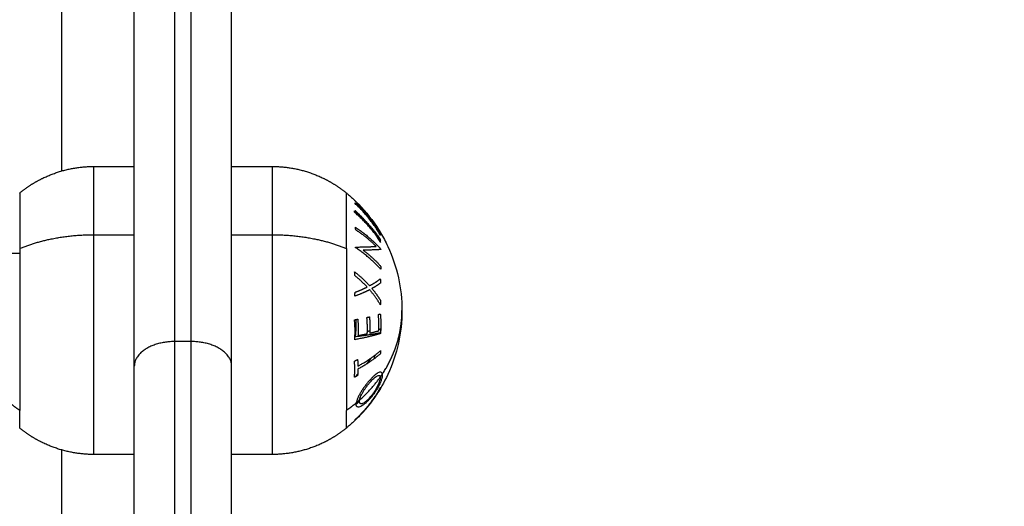
# Model space of a CAD drawing. Units: millimetres. Extents: x 1.7 to 17, y 0.5 to 16.9.
# Drawn here: x 7.5 to 7.6, y 5.3 to 5.3 of the extents above; entities that cross this region are included whole.
import ezdxf

# ---------------------------------------------------------------- set-up
doc = ezdxf.new("R2010")
doc.units = ezdxf.units.MM
doc.layers.add('DIASTASEIS', color=253, linetype='Continuous', lineweight=5)
doc.styles.get("Standard").update_dxf_attribs({"font": 'ARIALN.TTF'})
doc.dimstyles.get("Standard").update_dxf_attribs({"dimtxt": 0.18, "dimasz": 0.15, "dimexe": 0.05, "dimexo": 0.0625, "dimgap": 0.09, "dimtad": 0, "dimtih": 1, "dimtoh": 1, "dimrnd": 0.05, "dimzin": 0, "dimdsep": 46, "dimtxsty": 'Standard', "dimblk": 'OBLIQUE', "dimcen": 0.09, "dimadec": 0, "dimazin": 0, "dimtfac": 1, "dimtofl": 0, "dimtmove": 0, "dimatfit": 3, "dimldrblk": 'OBLIQUE', "dimfxl": 1, "dimtolj": 1, "dimtzin": 0, "dimarcsym": 0})

# ---------------------------------------------------------------- blocks, each defined once
blk = doc.blocks.new('_Oblique')
at = {"color": 0, "linetype": 'ByBlock', "lineweight": -2}
blk.add_line((-0.5, -0.5), (0.5, 0.5), dxfattribs=at)
blk = doc.blocks.new('*D15')
at = {"layer": 'Defpoints', "color": 0}
for p in [(2.30449, 5.65274), (9.16193, 4.2363), (2.30449, 0.61451)]:
    blk.add_point(p, dxfattribs=at)
at = {"layer": 'DIASTASEIS', "color": 0, "lineweight": -2}
for p, q in [((2.30449, 5.59024), (2.30449, 0.56451)), ((9.16193, 4.1738), (9.16193, 0.56451)), ((2.30449, 0.61451), (5.4513, 0.61451)), ((9.16193, 0.61451), (6.01512, 0.61451))]:
    blk.add_line(p, q, dxfattribs=at)
at = {"layer": 'DIASTASEIS', "color": 0, "linetype": 'ByBlock', "lineweight": -2, "xscale": 0.15, "yscale": 0.15, "zscale": 0.15, "rotation": 180}
blk.add_blockref('_Oblique', (2.30449, 0.61451), dxfattribs=at)
at = {"layer": 'DIASTASEIS', "color": 0, "linetype": 'ByBlock', "lineweight": -2, "xscale": 0.15, "yscale": 0.15, "zscale": 0.15}
blk.add_blockref('_Oblique', (9.16193, 0.61451), dxfattribs=at)
at = {"layer": 'DIASTASEIS', "color": 0, "insert": (5.73321, 0.61451), "char_height": 0.18, "attachment_point": 5}
blk.add_mtext('\\A1;\\A1;6.90', dxfattribs=at)
blk = doc.blocks.new('*D16')
at = {"layer": 'Defpoints', "color": 0}
for p in [(4.08686, 10.25437), (10.88196, 10.25437), (3.99279, 1.63586)]:
    blk.add_point(p, dxfattribs=at)
at = {"layer": 'DIASTASEIS', "color": 0, "lineweight": -2}
for p, q in [((4.14936, 10.25437), (10.93196, 10.25437)), ((10.88196, 10.25437), (10.88196, 6.12702)), ((10.88196, 1.63586), (10.88196, 5.76321)), ((4.05529, 1.63586), (10.93196, 1.63586))]:
    blk.add_line(p, q, dxfattribs=at)
at = {"layer": 'DIASTASEIS', "color": 0, "linetype": 'ByBlock', "lineweight": -2, "xscale": 0.15, "yscale": 0.15, "zscale": 0.15}
for p, rotation in [((10.88196, 10.25437), 89.99999999999999), ((10.88196, 1.63586), 270)]:
    blk.add_blockref('_Oblique', p, dxfattribs=dict(at, rotation=rotation))
at = {"layer": 'DIASTASEIS', "color": 0, "insert": (10.88196, 5.94512), "char_height": 0.18, "attachment_point": 5}
blk.add_mtext('\\A1;\\A1;8.60', dxfattribs=at)
blk = doc.blocks.new('*D17')
at = {"layer": 'Defpoints', "color": 0}
for p in [(4.68786, 8.25437), (4.78986, 3.13293), (9.87481, 3.13293)]:
    blk.add_point(p, dxfattribs=at)
at = {"layer": 'DIASTASEIS', "color": 0, "lineweight": -2}
for p, q in [((4.75036, 8.25437), (9.92481, 8.25437)), ((9.87481, 8.25437), (9.87481, 5.87556)), ((9.87481, 3.13293), (9.87481, 5.51175)), ((4.85236, 3.13293), (9.92481, 3.13293))]:
    blk.add_line(p, q, dxfattribs=at)
at = {"layer": 'DIASTASEIS', "color": 0, "linetype": 'ByBlock', "lineweight": -2, "xscale": 0.15, "yscale": 0.15, "zscale": 0.15}
for p, rotation in [((9.87481, 8.25437), 90), ((9.87481, 3.13293), 270)]:
    blk.add_blockref('_Oblique', p, dxfattribs=dict(at, rotation=rotation))
at = {"layer": 'DIASTASEIS', "color": 0, "insert": (9.87481, 5.69365), "char_height": 0.18, "attachment_point": 5}
blk.add_mtext('\\A1;\\A1;5.10', dxfattribs=at)
blk = doc.blocks.new('KATOPSHS223')
at = {"lineweight": -3}
for points, degree in [([(7.48786, 5.28004), (7.48786, 5.36389), (7.48786, 5.44774)], 2), ([(7.48986, 5.28004), (7.48986, 5.36389), (7.48986, 5.44774)], 2), ([(7.48286, 5.27702), (7.48286, 5.36087), (7.48286, 5.44473)], 2), ([(7.49486, 5.27702), (7.49486, 5.36087), (7.49486, 5.44473)], 2), ([(7.47386, 5.37771), (7.47386, 5.33938), (7.47386, 5.30105)], 2), ([(7.47786, 5.30162), (7.48036, 5.30162), (7.48286, 5.30162)], 2), ([(7.49486, 5.30162), (7.49736, 5.30162), (7.49986, 5.30162)], 2), ([(7.47786, 5.29321), (7.48036, 5.29321), (7.48286, 5.29321)], 2), ([(7.49486, 5.29321), (7.49736, 5.29321), (7.49986, 5.29321)], 2), ([(6.89307, 5.29094), (7.1809, 5.29094), (7.46873, 5.29094)], 2), ([(7.48986, 5.28004), (7.48886, 5.28004), (7.48786, 5.28004)], 2), ([(7.51343, 5.27601), (7.51343, 5.27598), (7.51343, 5.27595), (7.51343, 5.27592)], 3), ([(7.51321, 5.27558), (7.5132, 5.27562), (7.5132, 5.27565), (7.5132, 5.27568)], 3), ([(7.51021, 5.2723), (7.51021, 5.27235), (7.51021, 5.27241), (7.51022, 5.27248)], 3), ([(7.51215, 5.27268), (7.5119, 5.27235), (7.51164, 5.27202), (7.51137, 5.2717)], 3), ([(7.47386, 5.26668), (7.47386, 5.24446), (7.47386, 5.22224)], 2), ([(7.48286, 5.26612), (7.48036, 5.26612), (7.47786, 5.26612)], 2), ([(7.49986, 5.26612), (7.49736, 5.26612), (7.49486, 5.26612)], 2)]:
    blk.add_open_spline(points, degree=degree, dxfattribs=at)
for points, weights, degree, knots in [([(7.46873, 5.29835), (7.4696, 5.29907), (7.47056, 5.29968), (7.47158, 5.30018), (7.47356, 5.30114), (7.4757, 5.30162), (7.47786, 5.30162)], [0.832087607207, 0.824456095372, 0.820640339454, 0.820640339454, 0.820640339454, 0.83502609669, 0.863797611162], 3, [26.777436, 26.777436, 26.777436, 26.777436, 30.155277, 30.155277, 30.155277, 36.71394, 36.71394, 36.71394, 36.71394]), ([(7.49986, 5.30162), (7.50203, 5.30162), (7.50416, 5.30114), (7.50615, 5.30018), (7.50717, 5.29968), (7.50813, 5.29907), (7.509, 5.29835)], [0.863797611162, 0.83502609669, 0.820640339454, 0.820640339454, 0.820640339454, 0.824456095372, 0.832087607206], 3, [36.71394, 36.71394, 36.71394, 36.71394, 43.272602, 43.272602, 43.272602, 46.650443, 46.650443, 46.650443, 46.650443]), ([(7.47786, 5.26612), (7.47786, 5.26612), (7.47786, 5.27523), (7.47786, 5.28434), (7.47786, 5.29321)], [1, 0.862182287601, 1, 0.862182287601, 1], 2, [18.045614, 18.045614, 18.045614, 36.904442, 36.904442, 55.76327, 55.76327, 55.76327]), ([(7.49986, 5.29321), (7.49986, 5.28434), (7.49986, 5.27523), (7.49986, 5.26612), (7.49986, 5.26612)], [1, 0.862182287601, 1, 0.862182287601, 1], 2, [0, 0, 0, 18.858828, 18.858828, 37.717656, 37.717656, 37.717656]), ([(7.48786, 5.18387), (7.48786, 5.18387), (7.48786, 5.21713), (7.48786, 5.25039), (7.48786, 5.28004)], [1, 0.850184402414, 1, 0.850184402414, 1], 2, [0, 0, 0, 60.990506, 60.990506, 121.981012, 121.981012, 121.981012]), ([(7.48986, 5.18387), (7.48986, 5.18387), (7.48986, 5.21713), (7.48986, 5.25039), (7.48986, 5.28004)], [1, 0.850184402414, 1, 0.850184402414, 1], 2, [0, 0, 0, 60.990506, 60.990506, 121.981012, 121.981012, 121.981012]), ([(7.48286, 5.18887), (7.48286, 5.18887), (7.48286, 5.21936), (7.48286, 5.24985), (7.48286, 5.27702)], [1, 0.850184402414, 1, 0.850184402414, 1], 2, [0, 0, 0, 60.990506, 60.990506, 121.981012, 121.981012, 121.981012]), ([(7.49486, 5.18887), (7.49486, 5.18887), (7.49486, 5.21936), (7.49486, 5.24985), (7.49486, 5.27702)], [1, 0.850184402414, 1, 0.850184402414, 1], 2, [0, 0, 0, 60.990506, 60.990506, 121.981012, 121.981012, 121.981012]), ([(7.47786, 5.26612), (7.4757, 5.26612), (7.47356, 5.2666), (7.47158, 5.26756), (7.47056, 5.26805), (7.4696, 5.26866), (7.46873, 5.26938)], [1.23318560189, 1.1921104508, 1.17157287525, 1.17157287525, 1.17157287525, 1.17702037267, 1.18791536751], 3, [36.341692, 36.341692, 36.341692, 36.341692, 42.900355, 42.900355, 42.900355, 46.278196, 46.278196, 46.278196, 46.278196]), ([(7.509, 5.26938), (7.50813, 5.26866), (7.50717, 5.26805), (7.50615, 5.26756), (7.50416, 5.2666), (7.50203, 5.26612), (7.49986, 5.26612)], [1.18791536751, 1.17702037267, 1.17157287525, 1.17157287525, 1.17157287525, 1.1921104508, 1.23318560189], 3, [26.40519, 26.40519, 26.40519, 26.40519, 29.783031, 29.783031, 29.783031, 36.341694, 36.341694, 36.341694, 36.341694])]:
    blk.add_rational_spline(points, weights, degree=degree, knots=knots, dxfattribs=at)
for points, weights in [([(7.47786, 5.29321), (7.47786, 5.30162), (7.47786, 5.30162)], [1, 0.873559933275, 1]), ([(7.49986, 5.30162), (7.49986, 5.30162), (7.49986, 5.29321)], [1, 0.873559933275, 1]), ([(7.46873, 5.29835), (7.46873, 5.29835), (7.46873, 5.29149)], [1, 0.873559933275, 1]), ([(7.509, 5.29149), (7.509, 5.29835), (7.509, 5.29835)], [1, 0.873559933275, 1]), ([(7.51003, 5.29744), (7.51102, 5.29649), (7.51174, 5.29541)], [1, 0.99507903585, 1]), ([(7.51008, 5.29737), (7.51006, 5.29741), (7.51003, 5.29744)], [1, 0.999744621081, 1]), ([(7.51006, 5.2971), (7.51008, 5.29713), (7.51009, 5.29715)], [1, 0.999855112751, 1]), ([(7.51322, 5.29315), (7.51191, 5.29534), (7.51006, 5.2971)], [1, 0.990701056537, 1]), ([(7.51323, 5.29329), (7.51192, 5.29537), (7.51007, 5.29705)], [1, 0.990663010388, 1]), ([(7.51149, 5.29567), (7.51088, 5.29656), (7.51008, 5.29737)], [1, 0.996533053229, 1]), ([(7.51009, 5.29715), (7.51083, 5.29645), (7.51149, 5.29567)], [1, 0.998505013241, 1]), ([(7.51, 5.29598), (7.51, 5.29607), (7.51, 5.29617)], [1, 0.999860055064, 1]), ([(7.51, 5.29617), (7.51186, 5.29459), (7.51318, 5.29262)], [1, 0.990755914003, 1]), ([(7.51318, 5.29243), (7.51186, 5.2944), (7.51, 5.29598)], [1, 0.990755419691, 1]), ([(7.51011, 5.29616), (7.51009, 5.29609), (7.51007, 5.29601)], [1, 0.999858354511, 1]), ([(7.51007, 5.29601), (7.51192, 5.29434), (7.51322, 5.29225)], [1, 0.990657559405, 1]), ([(7.51165, 5.29458), (7.51093, 5.29542), (7.51011, 5.29616)], [1, 0.998147748741, 1]), ([(7.51174, 5.29541), (7.51246, 5.29467), (7.51298, 5.29386)], [1, 0.99645550885, 1]), ([(7.51016, 5.2938), (7.51014, 5.29396), (7.51011, 5.29412)], [1, 0.999866658749, 1]), ([(7.51011, 5.29412), (7.51194, 5.29293), (7.51323, 5.29145)], [1, 0.99079711388, 1]), ([(7.51196, 5.29495), (7.51267, 5.29409), (7.51326, 5.29314)], [1, 0.998065554347, 1]), ([(7.51196, 5.29421), (7.51196, 5.29422), (7.51196, 5.29422)], [1, 0.999978296972, 0.999956936449]), ([(7.51326, 5.2924), (7.51267, 5.29335), (7.51196, 5.29421)], [1, 0.998064818933, 1]), ([(7.51199, 5.29505), (7.51267, 5.29416), (7.51325, 5.2932)], [1, 0.998205013401, 1]), ([(7.51323, 5.29344), (7.51272, 5.29428), (7.51199, 5.29505)], [1, 0.99634358036, 1]), ([(7.46873, 5.29149), (7.47271, 5.29321), (7.47786, 5.29321)], [1, 0.941753710144, 1]), ([(7.49986, 5.29321), (7.50501, 5.29321), (7.509, 5.29149)], [1, 0.941753710144, 1]), ([(7.51269, 5.29176), (7.51159, 5.29287), (7.51016, 5.2938)], [1, 0.994389567932, 1]), ([(7.51298, 5.29386), (7.51308, 5.29369), (7.51318, 5.29352)], [1, 0.999843502027, 1]), ([(7.51318, 5.29352), (7.51319, 5.2935), (7.51321, 5.29348)], [1, 0.999936609744, 0.999954165267]), ([(7.51325, 5.2932), (7.51323, 5.29318), (7.51322, 5.29315)], [1, 0.999906380388, 1]), ([(7.51326, 5.29314), (7.51325, 5.29321), (7.51323, 5.29329)], [1, 0.999908388382, 1]), ([(7.51012, 5.29161), (7.51012, 5.29164), (7.51013, 5.29168)], [1, 0.999993490816, 1]), ([(7.51013, 5.29168), (7.51171, 5.29172), (7.51269, 5.29176)], [1, 0.989463036698, 1]), ([(7.51318, 5.29262), (7.51318, 5.29252), (7.51318, 5.29243)], [1, 0.999910104192, 1]), ([(7.46873, 5.29149), (7.46873, 5.27917), (7.46873, 5.27155)], [1, 0.707106781187, 1]), ([(7.509, 5.29149), (7.509, 5.27917), (7.509, 5.27155)], [1, 0.707106781187, 1]), ([(7.51323, 5.28895), (7.51194, 5.29042), (7.51012, 5.29161)], [1, 0.990800676074, 1]), ([(7.51324, 5.29138), (7.51245, 5.29133), (7.51109, 5.29129)], [1, 0.99067964158, 1]), ([(7.51109, 5.29129), (7.51233, 5.29036), (7.51327, 5.28928)], [1, 0.995059721452, 1]), ([(7.51323, 5.29145), (7.51323, 5.29142), (7.51324, 5.29138)], [1, 0.999995461888, 1]), ([(7.51327, 5.28928), (7.51325, 5.28911), (7.51323, 5.28895)], [1, 0.999904744264, 1]), ([(7.51002, 5.28863), (7.51104, 5.28783), (7.51186, 5.28692)], [1, 0.996475105503, 1]), ([(7.51007, 5.28815), (7.51005, 5.28839), (7.51002, 5.28863)], [1, 0.999811748274, 1]), ([(7.51156, 5.28676), (7.51088, 5.28749), (7.51007, 5.28815)], [1, 0.997659884703, 1]), ([(7.51186, 5.28692), (7.51262, 5.28732), (7.51318, 5.28776)], [1, 0.996784414199, 1]), ([(7.51323, 5.28727), (7.51276, 5.28691), (7.51216, 5.28658)], [1, 0.997907106453, 1]), ([(7.51318, 5.28776), (7.51321, 5.28752), (7.51323, 5.28727)], [1, 0.999875616236, 1]), ([(7.51187, 5.28642), (7.51105, 5.286), (7.51003, 5.28563)], [1, 0.99648385033, 1]), ([(7.51003, 5.28563), (7.51006, 5.28588), (7.51008, 5.28612)], [1, 0.999807376416, 1]), ([(7.51008, 5.28612), (7.51089, 5.28642), (7.51156, 5.28676)], [1, 0.997672119211, 1]), ([(7.51319, 5.28458), (7.51263, 5.28554), (7.51187, 5.28642)], [1, 0.996778688091, 1]), ([(7.51216, 5.28658), (7.51276, 5.28585), (7.51323, 5.28508)], [1, 0.997900042829, 1]), ([(7.51323, 5.28508), (7.51321, 5.28483), (7.51319, 5.28458)], [1, 0.999875578558, 1]), ([(7.51295, 5.28338), (7.51307, 5.28341), (7.51319, 5.28345)], [1, 0.999923248571, 1]), ([(7.513, 5.28137), (7.51304, 5.28238), (7.51295, 5.28338)], [1, 0.997933209447, 1]), ([(7.51319, 5.28345), (7.5133, 5.28224), (7.51321, 5.28102)], [1, 0.997048674538, 1]), ([(7.51343, 5.27601), (7.51586, 5.27967), (7.51586, 5.28387)], [1, 0.966905726995, 1]), ([(7.51, 5.28272), (7.5102, 5.28276), (7.5104, 5.28279)], [1, 0.999885782346, 1]), ([(7.51003, 5.28027), (7.51013, 5.2815), (7.51, 5.28272)], [1, 0.995350677499, 1]), ([(7.51017, 5.28275), (7.51022, 5.2817), (7.51009, 5.28065)], [0.997011515393, 0.995187653591, 1]), ([(7.5104, 5.28279), (7.51051, 5.28179), (7.51046, 5.28077)], [1, 0.997019442692, 1]), ([(7.51153, 5.28301), (7.51169, 5.28305), (7.51185, 5.28308)], [1, 0.999909589764, 1]), ([(7.51158, 5.28101), (7.51163, 5.28201), (7.51153, 5.28301)], [1, 0.997509783746, 1]), ([(7.51185, 5.28308), (7.51194, 5.28208), (7.5119, 5.28108)], [1, 0.997614453386, 1]), ([(7.51321, 5.28102), (7.5119, 5.28061), (7.51003, 5.28027)], [1, 0.990604586855, 1]), ([(7.51009, 5.28065), (7.51193, 5.28087), (7.51322, 5.28114)], [1, 0.990778098603, 1]), ([(7.51046, 5.28077), (7.51105, 5.28089), (7.51158, 5.28101)], [1, 0.998987868604, 1]), ([(7.51191, 5.28132), (7.51175, 5.2813), (7.51159, 5.28128)], [0.996347606207, 0.996399288424, 0.996630081821]), ([(7.5119, 5.28108), (7.51249, 5.28122), (7.513, 5.28137)], [1, 0.998692454926, 1]), ([(7.51326, 5.28157), (7.51313, 5.28155), (7.513, 5.28152)], [1, 0.999197063136, 0.998569924937]), ([(7.51322, 5.28114), (7.51324, 5.28136), (7.51326, 5.28157)], [1, 0.999908174278, 1]), ([(7.48786, 5.28004), (7.48286, 5.28004), (7.48286, 5.27702)], [1, 0.707106781153, 1]), ([(7.49486, 5.27702), (7.49486, 5.28004), (7.48986, 5.28004)], [1, 0.707106781187, 1]), ([(7.51043, 5.27702), (7.51205, 5.27788), (7.51322, 5.27893)], [1, 0.992614732623, 1]), ([(7.51322, 5.27856), (7.51204, 5.27751), (7.51043, 5.27665)], [1, 0.992614621867, 1]), ([(7.51245, 5.27816), (7.51255, 5.2783), (7.51264, 5.27845)], [1, 0.999755932713, 0.999619606896]), ([(7.51322, 5.27893), (7.51322, 5.27875), (7.51322, 5.27856)], [1, 0.999906959534, 1]), ([(7.50999, 5.27762), (7.51019, 5.27772), (7.51038, 5.27783)], [1, 0.999890601508, 1]), ([(7.50999, 5.27563), (7.5101, 5.27662), (7.50999, 5.27762)], [1, 0.995806508609, 1]), ([(7.51038, 5.27783), (7.51043, 5.27742), (7.51043, 5.27702)], [1, 0.999347170414, 1]), ([(7.51205, 5.27801), (7.51178, 5.27762), (7.51148, 5.27726)], [0.994251765271, 0.993984486441, 0.994526386711]), ([(7.51247, 5.27794), (7.51246, 5.27805), (7.51245, 5.27816)], [0.999539642508, 0.999730560915, 1]), ([(7.5104, 5.27605), (7.5103, 5.27594), (7.5102, 5.27584)], [0.998760752875, 0.999343448632, 1]), ([(7.51043, 5.27665), (7.51043, 5.27624), (7.51038, 5.27583)], [1, 0.999342740916, 1]), ([(7.5132, 5.27568), (7.51331, 5.27584), (7.51343, 5.27601)], [1, 0.999926756581, 1]), ([(7.51038, 5.27583), (7.51019, 5.27573), (7.50999, 5.27563)], [1, 0.999890594006, 1]), ([(7.5102, 5.27584), (7.5102, 5.2758), (7.5102, 5.27576)], [1, 0.99999173388, 1]), ([(7.5102, 5.27576), (7.51024, 5.27577), (7.51027, 5.27577)], [1, 0.999770619824, 0.999550298805]), ([(7.51061, 5.27281), (7.5121, 5.27412), (7.5132, 5.27568)], [1, 0.993545983443, 1]), ([(7.51322, 5.27578), (7.5132, 5.27575), (7.51318, 5.27573)], [1, 0.999886321616, 0.999775461185]), ([(7.5132, 5.27553), (7.51322, 5.27556), (7.51324, 5.2756)], [0.999878639334, 0.999937071065, 1]), ([(7.51324, 5.2756), (7.51323, 5.27569), (7.51322, 5.27578)], [1, 0.999910433157, 1]), ([(7.51322, 5.27435), (7.51191, 5.27214), (7.51006, 5.27037)], [1, 0.990718680083, 1]), ([(7.51199, 5.27249), (7.51267, 5.27338), (7.51325, 5.27435)], [1, 0.998209260601, 1]), ([(7.51215, 5.27268), (7.51276, 5.27349), (7.51318, 5.27436)], [1, 0.997060732754, 1]), ([(7.51323, 5.27435), (7.51293, 5.27379), (7.51256, 5.27325)], [1, 0.998745083379, 1]), ([(7.51318, 5.27436), (7.51321, 5.27436), (7.51323, 5.27435)], [1, 0.999841133175, 1]), ([(7.51325, 5.27435), (7.51323, 5.27435), (7.51322, 5.27435)], [1, 0.999906113691, 1]), ([(7.46873, 5.27155), (7.46809, 5.27199), (7.4675, 5.27248)], [1, 0.999041333424, 1]), ([(7.509, 5.27155), (7.50963, 5.27199), (7.51022, 5.27248)], [1, 0.999041333424, 1]), ([(7.5106, 5.27266), (7.51041, 5.27248), (7.51021, 5.27231)], [0.997737550615, 0.998448933697, 0.999378127263]), ([(7.51022, 5.27248), (7.51042, 5.27264), (7.51061, 5.27281)], [1, 0.999889677297, 1]), ([(7.51174, 5.27216), (7.51196, 5.27242), (7.51215, 5.27268)], [1, 0.999680381285, 1]), ([(7.51256, 5.27325), (7.5123, 5.27286), (7.51199, 5.27249)], [1, 0.999370096596, 1]), ([(7.46873, 5.26938), (7.46873, 5.26938), (7.46873, 5.27155)], [1, 0.961860756799, 1]), ([(7.509, 5.26938), (7.509, 5.26938), (7.509, 5.27155)], [1, 0.961860756799, 1]), ([(7.51003, 5.27038), (7.51078, 5.27101), (7.51137, 5.2717)], [1, 0.997187779719, 1]), ([(7.51093, 5.27121), (7.51054, 5.27078), (7.51009, 5.27038)], [1, 0.998867474241, 1]), ([(7.5101, 5.27037), (7.51083, 5.27108), (7.51149, 5.27186)], [1, 0.998508485523, 1]), ([(7.51149, 5.27186), (7.51123, 5.27153), (7.51093, 5.27121)], [1, 0.999356846267, 1]), ([(7.51137, 5.2717), (7.51156, 5.27193), (7.51174, 5.27216)], [1, 0.999703754556, 1]), ([(7.51009, 5.27038), (7.51006, 5.27038), (7.51003, 5.27038)], [1, 0.999744412851, 1]), ([(7.51006, 5.27037), (7.51008, 5.27037), (7.5101, 5.27037)], [1, 0.999854778152, 1])]:
    blk.add_rational_spline(points, weights, degree=2, dxfattribs=at)
for points, knots in [([(7.509, 5.29835), (7.50909, 5.29828), (7.50918, 5.29821), (7.50927, 5.29813), (7.50943, 5.29799), (7.50959, 5.29785), (7.51001, 5.29747), (7.51027, 5.29722), (7.51052, 5.29696), (7.51145, 5.29602), (7.51227, 5.29497), (7.51298, 5.29386)], [12.911406, 12.911406, 12.911406, 12.911406, 13.263024, 13.263024, 13.263024, 13.904418, 13.904418, 14.973998, 14.973998, 14.973998, 18.962075, 18.962075, 18.962075, 18.962075]), ([(7.51323, 5.29344), (7.51355, 5.2929), (7.51385, 5.29234), (7.51411, 5.29177), (7.51527, 5.28929), (7.51586, 5.2866), (7.51586, 5.28387)], [19.449609, 19.449609, 19.449609, 19.449609, 21.351213, 21.351213, 21.351213, 29.57345, 29.57345, 29.57345, 29.57345]), ([(7.51586, 5.28387), (7.51586, 5.28114), (7.51527, 5.27844), (7.51411, 5.27597), (7.51367, 5.27502), (7.51315, 5.27411), (7.51256, 5.27325)], [29.57345, 29.57345, 29.57345, 29.57345, 37.795687, 37.795687, 37.795687, 40.943408, 40.943408, 40.943408, 40.943408]), ([(7.51343, 5.27601), (7.51342, 5.27608), (7.5134, 5.27614), (7.51335, 5.27622), (7.51331, 5.27624), (7.51322, 5.27627), (7.51316, 5.27626), (7.51304, 5.27623), (7.51297, 5.2762), (7.51283, 5.27613), (7.51275, 5.27608), (7.51259, 5.27596), (7.51251, 5.27589), (7.51233, 5.27574), (7.51224, 5.27565), (7.51206, 5.27547), (7.51197, 5.27536), (7.51188, 5.27526)], [-3.657255, -3.657255, -3.657255, -3.657255, -3.200098, -3.200098, -2.742941, -2.742941, -2.285785, -2.285785, -1.828628, -1.828628, -1.371471, -1.371471, -0.914314, -0.914314, -0.457157, -0.457157, 0, 0, 0, 0]), ([(7.51343, 5.27592), (7.51343, 5.27588), (7.51343, 5.27584), (7.51342, 5.27575), (7.51341, 5.2757), (7.51338, 5.27554), (7.51335, 5.27543), (7.51327, 5.27518), (7.51322, 5.27505), (7.5131, 5.27479), (7.51303, 5.27465), (7.51289, 5.27438), (7.51281, 5.27424), (7.51264, 5.27397), (7.51256, 5.27384), (7.51238, 5.27357), (7.51228, 5.27345), (7.51214, 5.27327), (7.51209, 5.27321), (7.512, 5.2731), (7.51195, 5.27304), (7.5119, 5.27298)], [-3.835085, -3.835085, -3.835085, -3.835085, -3.595392, -3.595392, -3.355699, -3.355699, -2.876314, -2.876314, -2.396928, -2.396928, -1.917542, -1.917542, -1.438157, -1.438157, -0.958771, -0.958771, -0.479386, -0.479386, -0.239693, -0.239693, 0, 0, 0, 0]), ([(7.51194, 5.27504), (7.51201, 5.27512), (7.51209, 5.2752), (7.51223, 5.27535), (7.5123, 5.27542), (7.51251, 5.27561), (7.51264, 5.27571), (7.51288, 5.27584), (7.51298, 5.27587), (7.51309, 5.27585), (7.51312, 5.27583), (7.51317, 5.27577), (7.51319, 5.27573), (7.5132, 5.27568)], [-2.921143, -2.921143, -2.921143, -2.921143, -2.556, -2.556, -2.190857, -2.190857, -1.460571, -1.460571, -0.730286, -0.730286, -0.365143, -0.365143, 0, 0, 0, 0]), ([(7.51188, 5.27526), (7.51178, 5.27516), (7.51169, 5.27505), (7.51151, 5.27483), (7.51142, 5.27472), (7.51124, 5.27448), (7.51115, 5.27436), (7.51098, 5.27411), (7.5109, 5.27398), (7.51075, 5.27373), (7.51068, 5.27361), (7.51054, 5.27336), (7.51048, 5.27323), (7.51037, 5.27299), (7.51033, 5.27288), (7.51026, 5.27267), (7.51024, 5.27257), (7.51022, 5.27248)], [-3.604445, -3.604445, -3.604445, -3.604445, -3.15389, -3.15389, -2.703334, -2.703334, -2.252778, -2.252778, -1.802223, -1.802223, -1.351667, -1.351667, -0.901111, -0.901111, -0.450556, -0.450556, 0, 0, 0, 0]), ([(7.51061, 5.27281), (7.51063, 5.27289), (7.51065, 5.27297), (7.51071, 5.27314), (7.51075, 5.27323), (7.51084, 5.27343), (7.51088, 5.27352), (7.51099, 5.27372), (7.51105, 5.27382), (7.51117, 5.27402), (7.51123, 5.27412), (7.51137, 5.27432), (7.51144, 5.27441), (7.51158, 5.2746), (7.51165, 5.27469), (7.51179, 5.27487), (7.51187, 5.27495), (7.51194, 5.27504)], [-2.852933, -2.852933, -2.852933, -2.852933, -2.496316, -2.496316, -2.139699, -2.139699, -1.783083, -1.783083, -1.426466, -1.426466, -1.06985, -1.06985, -0.713233, -0.713233, -0.356617, -0.356617, 0, 0, 0, 0]), ([(7.51196, 5.27321), (7.51204, 5.2733), (7.51212, 5.27339), (7.51227, 5.27359), (7.51235, 5.27369), (7.51249, 5.2739), (7.51256, 5.274), (7.5127, 5.27422), (7.51276, 5.27433), (7.51293, 5.27466), (7.51304, 5.27489), (7.51314, 5.27518), (7.51316, 5.27528), (7.51319, 5.2754), (7.5132, 5.27544), (7.5132, 5.27551), (7.5132, 5.27555), (7.51321, 5.27558)], [-3.09188, -3.09188, -3.09188, -3.09188, -2.705395, -2.705395, -2.31891, -2.31891, -1.932425, -1.932425, -1.54594, -1.54594, -0.77297, -0.77297, -0.386485, -0.386485, -0.193242, -0.193242, 0, 0, 0, 0]), ([(7.5119, 5.27298), (7.5118, 5.27287), (7.5117, 5.27277), (7.5115, 5.27257), (7.51141, 5.27248), (7.51121, 5.27232), (7.51112, 5.27225), (7.51094, 5.27213), (7.51085, 5.27208), (7.51069, 5.27201), (7.51061, 5.27198), (7.51048, 5.27196), (7.51041, 5.27197), (7.51034, 5.272), (7.51032, 5.27201), (7.51028, 5.27205), (7.51026, 5.27207), (7.51023, 5.27212), (7.51022, 5.27215), (7.51021, 5.27222), (7.51021, 5.27226), (7.51021, 5.2723)], [0, 0, 0, 0, 0.487486, 0.487486, 0.974972, 0.974972, 1.462458, 1.462458, 1.949945, 1.949945, 2.437431, 2.437431, 2.924917, 2.924917, 3.16866, 3.16866, 3.412403, 3.412403, 3.656146, 3.656146, 3.899889, 3.899889, 3.899889, 3.899889]), ([(7.5106, 5.27264), (7.5106, 5.27261), (7.5106, 5.27258), (7.51061, 5.27252), (7.51062, 5.2725), (7.51065, 5.27244), (7.51069, 5.27241), (7.51077, 5.27238), (7.51082, 5.27238), (7.51092, 5.2724), (7.51098, 5.27241), (7.51112, 5.27247), (7.51119, 5.27252), (7.51133, 5.27261), (7.51141, 5.27267), (7.51164, 5.27287), (7.5118, 5.27303), (7.51196, 5.27321)], [-3.16266, -3.16266, -3.16266, -3.16266, -2.964994, -2.964994, -2.767328, -2.767328, -2.371995, -2.371995, -1.976663, -1.976663, -1.58133, -1.58133, -1.185998, -1.185998, -0.790665, -0.790665, 0, 0, 0, 0]), ([(7.51061, 5.27281), (7.51061, 5.27278), (7.5106, 5.27275), (7.5106, 5.2727), (7.5106, 5.27267), (7.5106, 5.27264)], [-0.2979308, -0.2979308, -0.2979308, -0.2979308, -0.1489654, -0.1489654, 0, 0, 0, 0]), ([(7.5117, 5.27277), (7.51175, 5.27284), (7.51179, 5.27292), (7.51186, 5.27304), (7.51189, 5.27309), (7.51193, 5.27319), (7.51195, 5.27323), (7.51196, 5.27328)], [1.0134513, 1.0134513, 1.0134513, 1.0134513, 1.2885915, 1.2885915, 1.5033567, 1.5033567, 1.718122, 1.718122, 1.718122, 1.718122]), ([(7.51093, 5.27121), (7.5108, 5.27106), (7.51066, 5.27091), (7.51052, 5.27077), (7.51027, 5.27052), (7.51001, 5.27027), (7.50959, 5.26988), (7.50943, 5.26974), (7.50927, 5.2696), (7.50918, 5.26953), (7.50909, 5.26945), (7.509, 5.26938)], [43.570544, 43.570544, 43.570544, 43.570544, 44.172902, 44.172902, 44.172902, 45.242482, 45.242482, 45.883876, 45.883876, 45.883876, 46.235493, 46.235493, 46.235493, 46.235493])]:
    blk.add_open_spline(points, degree=3, knots=knots, dxfattribs=at)

msp = doc.modelspace()

# ---------------------------------------------------------------- block references
msp.add_blockref('KATOPSHS223', (0, 0))

# ---------------------------------------------------------------- dimensions: what is measured, and where the dimension line sits
at = {"layer": 'DIASTASEIS'}
for base, p1, p2, angle, picture, middle in [((10.88196, 10.25437), (3.99279, 1.63586), (4.08686, 10.25437), 270, '*D16', (10.88196, 5.94512)), ((9.87481, 3.13293), (4.68786, 8.25437), (4.78986, 3.13293), 270, '*D17', (9.87481, 5.69365)), ((2.30449, 0.61451), (9.16193, 4.2363), (2.30449, 5.65274), 180, '*D15', (5.73321, 0.61451))]:
    dim = msp.add_linear_dim(base=base, p1=p1, p2=p2, angle=angle, text='\\A1;<>0', dimstyle='Standard', override={"dimdec": 1, "dimtxsty": 'Standard'}, dxfattribs=at)
    dim.commit()
    dim.dimension.update_dxf_attribs({"geometry": picture, "text_midpoint": middle})

doc.saveas('drawing.dxf')
